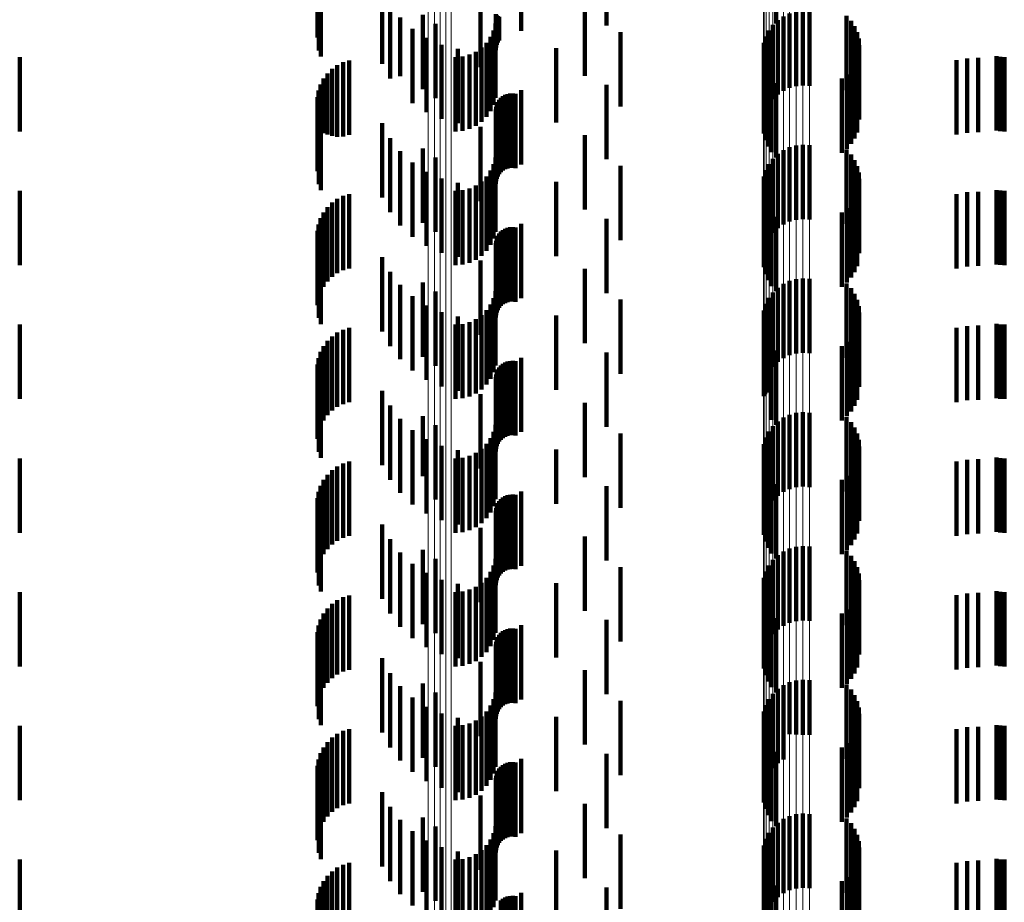
# Model space of a CAD drawing. Units: metres. Extents: x 0 to 2.59, y -0.34 to 0.33.
# Drawn here: x 0.02 to 0.03, y -0.08 to -0.07 of the extents above; entities that cross this region are included whole.
import ezdxf

# ---------------------------------------------------------------- set-up
doc = ezdxf.new("R2010")
doc.units = ezdxf.units.M
doc.linetypes.add('AUSGEZOGEN', pattern=[0])
doc.linetypes.add('VERDECKT2_S2', pattern=[0.0018, 0.001, -0.0008])
doc.layers.add('Fertigelement', color=7, linetype='AUSGEZOGEN', lineweight=50)
doc.layers.add('Standard', color=7, linetype='AUSGEZOGEN', lineweight=13)

msp = doc.modelspace()

# ---------------------------------------------------------------- linework, layer by layer
at = {"layer": 'Fertigelement', "color": 253, "linetype": 'VERDECKT2_S2', "lineweight": 140, "transparency": 33554687}
for p, q in [((0.023609, -0.067695), (0.023609, -0.068695)), ((0.024754, -0.067625), (0.024754, -0.068625)), ((0.023062, -0.068187), (0.023062, -0.069187)), ((0.024464, -0.068301), (0.024464, -0.069301)), ((0.022284, -0.068482), (0.022284, -0.069482)), ((0.027219, -0.068463), (0.027219, -0.069463)), ((0.027306, -0.068439), (0.027306, -0.069439)), ((0.027397, -0.06843), (0.027397, -0.06943)), ((0.027488, -0.068436), (0.027488, -0.069436)), ((0.022456, -0.068603), (0.022456, -0.069603)), ((0.026995, -0.068617), (0.026995, -0.069617)), ((0.027061, -0.068553), (0.027061, -0.069553)), ((0.027136, -0.068502), (0.027136, -0.069502)), ((0.024945, -0.068714), (0.024945, -0.069714)), ((0.026941, -0.06869), (0.026941, -0.06969)), ((0.026874, -0.068858), (0.026874, -0.069858)), ((0.026901, -0.068771), (0.026901, -0.069771)), ((0.02408, -0.068929), (0.02408, -0.069929)), ((0.023609, -0.069495), (0.023609, -0.070495)), ((0.024754, -0.069425), (0.024754, -0.070425)), ((0.023062, -0.069987), (0.023062, -0.070987)), ((0.024464, -0.070101), (0.024464, -0.071101)), ((0.022284, -0.070282), (0.022284, -0.071282)), ((0.027136, -0.070302), (0.027136, -0.071302)), ((0.027219, -0.070263), (0.027219, -0.071263)), ((0.027306, -0.070239), (0.027306, -0.071239)), ((0.027397, -0.07023), (0.027397, -0.07123)), ((0.027488, -0.070236), (0.027488, -0.071236)), ((0.022456, -0.070403), (0.022456, -0.071403)), ((0.026995, -0.070417), (0.026995, -0.071417)), ((0.027061, -0.070353), (0.027061, -0.071353)), ((0.024945, -0.070514), (0.024945, -0.071514)), ((0.026901, -0.070571), (0.026901, -0.071571)), ((0.026941, -0.07049), (0.026941, -0.07149)), ((0.02408, -0.070729), (0.02408, -0.071729)), ((0.026874, -0.070658), (0.026874, -0.071658)), ((0.024754, -0.071225), (0.024754, -0.072225)), ((0.023609, -0.071295), (0.023609, -0.072295)), ((0.023062, -0.071787), (0.023062, -0.072787)), ((0.024464, -0.071901), (0.024464, -0.072901)), ((0.027219, -0.072063), (0.027219, -0.073063)), ((0.027306, -0.072039), (0.027306, -0.073039)), ((0.027397, -0.07203), (0.027397, -0.07303)), ((0.027488, -0.072036), (0.027488, -0.073036)), ((0.022284, -0.072083), (0.022284, -0.073083)), ((0.027061, -0.072153), (0.027061, -0.073153)), ((0.027136, -0.072102), (0.027136, -0.073102)), ((0.022456, -0.072203), (0.022456, -0.073203)), ((0.024945, -0.072314), (0.024945, -0.073314)), ((0.026941, -0.07229), (0.026941, -0.07329)), ((0.026995, -0.072216), (0.026995, -0.073216)), ((0.026874, -0.072458), (0.026874, -0.073458)), ((0.026901, -0.072371), (0.026901, -0.073371)), ((0.02408, -0.072529), (0.02408, -0.073529)), ((0.023609, -0.073095), (0.023609, -0.074095)), ((0.024754, -0.073025), (0.024754, -0.074025)), ((0.023062, -0.073587), (0.023062, -0.074587)), ((0.024464, -0.073701), (0.024464, -0.074701)), ((0.022284, -0.073883), (0.022284, -0.074689)), ((0.027136, -0.073901), (0.027136, -0.074901)), ((0.027219, -0.073863), (0.027219, -0.074863)), ((0.027306, -0.073839), (0.027306, -0.074839)), ((0.027397, -0.07383), (0.027397, -0.07483)), ((0.027488, -0.073836), (0.027488, -0.074836)), ((0.022456, -0.074003), (0.022456, -0.074656)), ((0.026995, -0.074017), (0.026995, -0.075017)), ((0.027061, -0.073953), (0.027061, -0.074953)), ((0.024945, -0.074114), (0.024945, -0.075114)), ((0.026901, -0.074171), (0.026901, -0.075171)), ((0.026941, -0.07409), (0.026941, -0.07509)), ((0.026874, -0.074258), (0.026874, -0.075258)), ((0.02408, -0.074329), (0.02408, -0.075061)), ((0.022284, -0.074689), (0.022284, -0.074689)), ((0.022456, -0.074656), (0.022456, -0.075003)), ((0.024754, -0.074825), (0.024754, -0.07542)), ((0.023609, -0.074895), (0.023609, -0.074906)), ((0.023609, -0.074906), (0.023609, -0.075895)), ((0.02408, -0.075061), (0.02408, -0.075061)), ((0.023062, -0.075387), (0.023062, -0.076387)), ((0.024464, -0.075501), (0.024464, -0.076501)), ((0.024754, -0.07542), (0.024754, -0.075825)), ((0.027306, -0.075639), (0.027306, -0.076639)), ((0.027397, -0.07563), (0.027397, -0.07663)), ((0.027488, -0.075636), (0.027488, -0.076636)), ((0.022284, -0.075683), (0.022284, -0.076683)), ((0.027061, -0.075753), (0.027061, -0.076753)), ((0.027136, -0.075702), (0.027136, -0.076702)), ((0.027219, -0.075663), (0.027219, -0.076663)), ((0.022456, -0.075803), (0.022456, -0.076803)), ((0.026941, -0.07589), (0.026941, -0.07689)), ((0.026995, -0.075817), (0.026995, -0.076817)), ((0.024945, -0.075914), (0.024945, -0.076914)), ((0.026901, -0.075971), (0.026901, -0.076971)), ((0.02408, -0.076129), (0.02408, -0.077129)), ((0.026874, -0.076058), (0.026874, -0.077058)), ((0.023609, -0.076695), (0.023609, -0.077695)), ((0.024754, -0.076625), (0.024754, -0.077625)), ((0.023062, -0.077187), (0.023062, -0.078187)), ((0.024464, -0.077301), (0.024464, -0.078301)), ((0.022284, -0.077482), (0.022284, -0.078482)), ((0.027219, -0.077463), (0.027219, -0.078161)), ((0.027306, -0.077439), (0.027306, -0.078168)), ((0.027397, -0.07743), (0.027397, -0.07817)), ((0.027488, -0.077436), (0.027488, -0.078169)), ((0.022456, -0.077603), (0.022456, -0.078603)), ((0.026995, -0.077617), (0.026995, -0.078119)), ((0.027061, -0.077553), (0.027061, -0.078137)), ((0.027136, -0.077502), (0.027136, -0.078151)), ((0.024945, -0.077714), (0.024945, -0.078714)), ((0.026941, -0.07769), (0.026941, -0.078099)), ((0.026874, -0.077858), (0.026874, -0.078053)), ((0.026901, -0.077771), (0.026901, -0.078076)), ((0.02408, -0.077929), (0.02408, -0.078929)), ((0.026874, -0.078053), (0.026874, -0.078858)), ((0.026901, -0.078076), (0.026901, -0.078771)), ((0.026941, -0.078099), (0.026941, -0.07869)), ((0.026995, -0.078119), (0.026995, -0.078617)), ((0.027061, -0.078137), (0.027061, -0.078553)), ((0.027136, -0.078151), (0.027136, -0.078502)), ((0.027219, -0.078161), (0.027219, -0.078161)), ((0.027306, -0.078168), (0.027306, -0.078168)), ((0.027397, -0.07817), (0.027397, -0.07817)), ((0.027488, -0.078169), (0.027488, -0.078169)), ((0.024754, -0.078425), (0.024754, -0.079425)), ((0.023609, -0.078495), (0.023609, -0.079495)), ((0.023062, -0.078987), (0.023062, -0.079987)), ((0.024464, -0.079101), (0.024464, -0.080101)), ((0.022284, -0.079282), (0.022284, -0.080282)), ((0.027061, -0.079353), (0.027061, -0.080353)), ((0.027136, -0.079302), (0.027136, -0.080302)), ((0.027219, -0.079263), (0.027219, -0.080263)), ((0.027306, -0.079239), (0.027306, -0.080239)), ((0.027397, -0.07923), (0.027397, -0.08023)), ((0.027488, -0.079236), (0.027488, -0.080236)), ((0.022456, -0.079403), (0.022456, -0.080403)), ((0.026995, -0.079417), (0.026995, -0.080417)), ((0.024945, -0.079514), (0.024945, -0.080514)), ((0.026901, -0.079571), (0.026901, -0.080571)), ((0.026941, -0.07949), (0.026941, -0.08049)), ((0.02408, -0.079729), (0.02408, -0.080729)), ((0.026874, -0.079658), (0.026874, -0.080658)), ((0.024754, -0.080225), (0.024754, -0.081225)), ((0.023609, -0.080295), (0.023609, -0.081295))]:
    msp.add_line(p, q, dxfattribs=at)
at = {"layer": 'Standard', "color": 253, "linetype": 'VERDECKT2_S2', "lineweight": 140, "transparency": 33554687}
for p, q in [((0.020909, -0.067618), (0.020909, -0.068618)), ((0.027037, -0.067599), (0.027037, -0.068599)), ((0.020869, -0.067787), (0.020869, -0.068787)), ((0.020883, -0.067701), (0.020883, -0.068701)), ((0.020885, -0.06796), (0.020885, -0.06896)), ((0.020913, -0.068042), (0.020913, -0.069042)), ((0.021739, -0.068141), (0.021739, -0.069141)), ((0.021845, -0.068339), (0.021845, -0.069339)), ((0.023269, -0.068471), (0.023269, -0.068956)), ((0.023272, -0.068481), (0.023272, -0.068921)), ((0.023281, -0.06849), (0.023281, -0.068887)), ((0.021982, -0.068516), (0.021982, -0.069308)), ((0.023261, -0.0686), (0.023261, -0.0696)), ((0.023294, -0.068499), (0.023294, -0.068855)), ((0.023313, -0.068507), (0.023313, -0.068825)), ((0.027987, -0.068495), (0.027987, -0.069495)), ((0.028046, -0.068561), (0.028046, -0.069561)), ((0.022146, -0.068669), (0.022146, -0.069266)), ((0.023237, -0.068692), (0.023237, -0.069692)), ((0.028093, -0.068635), (0.028093, -0.069635)), ((0.028128, -0.068716), (0.028128, -0.069716)), ((0.022333, -0.068792), (0.022333, -0.069232)), ((0.022538, -0.068883), (0.022538, -0.069207)), ((0.023142, -0.068856), (0.023142, -0.069856)), ((0.023197, -0.068778), (0.023197, -0.069778)), ((0.02815, -0.068801), (0.02815, -0.069801)), ((0.028157, -0.068889), (0.028157, -0.069889)), ((0.022755, -0.06894), (0.022755, -0.069191)), ((0.022911, -0.069017), (0.022911, -0.070017)), ((0.022997, -0.068977), (0.022997, -0.069977)), ((0.023075, -0.068923), (0.023075, -0.069923)), ((0.016861, -0.06905), (0.016861, -0.07005)), ((0.021212, -0.069119), (0.021212, -0.070119)), ((0.021295, -0.069094), (0.021295, -0.070094)), ((0.022725, -0.06905), (0.022725, -0.07005)), ((0.02282, -0.069042), (0.02282, -0.070042)), ((0.026872, -0.069079), (0.026872, -0.070079)), ((0.028095, -0.069144), (0.028095, -0.070144)), ((0.028129, -0.069063), (0.028129, -0.070063)), ((0.029465, -0.069093), (0.029465, -0.070093)), ((0.02961, -0.069069), (0.02961, -0.070069)), ((0.029758, -0.069061), (0.029758, -0.070061)), ((0.030002, -0.069039), (0.030002, -0.070039)), ((0.030055, -0.069047), (0.030055, -0.070047)), ((0.030109, -0.06905), (0.030109, -0.07005)), ((0.021, -0.06927), (0.021, -0.070091)), ((0.021063, -0.069208), (0.021063, -0.070108)), ((0.021134, -0.069158), (0.021134, -0.070122)), ((0.022146, -0.069266), (0.022146, -0.069669)), ((0.022333, -0.069232), (0.022333, -0.069792)), ((0.022538, -0.069207), (0.022538, -0.069883)), ((0.022755, -0.069191), (0.022755, -0.06994)), ((0.026893, -0.069168), (0.026893, -0.070168)), ((0.026928, -0.069253), (0.026928, -0.070253)), ((0.027989, -0.069284), (0.027989, -0.070284)), ((0.028048, -0.069218), (0.028048, -0.070218)), ((0.020909, -0.069418), (0.020909, -0.07005)), ((0.020949, -0.06934), (0.020949, -0.070072)), ((0.021982, -0.069308), (0.021982, -0.069308)), ((0.026976, -0.069331), (0.026976, -0.070331)), ((0.027037, -0.069399), (0.027037, -0.070399)), ((0.027921, -0.06934), (0.027921, -0.07034)), ((0.020883, -0.069501), (0.020883, -0.070028)), ((0.023426, -0.069547), (0.023426, -0.070547)), ((0.02346, -0.06954), (0.02346, -0.07054)), ((0.023495, -0.069538), (0.023495, -0.070538)), ((0.02353, -0.069543), (0.02353, -0.070543)), ((0.020869, -0.069587), (0.020869, -0.070004)), ((0.023294, -0.069655), (0.023294, -0.070655)), ((0.023313, -0.069625), (0.023313, -0.070625)), ((0.023336, -0.069599), (0.023336, -0.070599)), ((0.023363, -0.069577), (0.023363, -0.070577)), ((0.023393, -0.06956), (0.023393, -0.07056)), ((0.020885, -0.06976), (0.020885, -0.069956)), ((0.023269, -0.069756), (0.023269, -0.070756)), ((0.023272, -0.069721), (0.023272, -0.070721)), ((0.023281, -0.069687), (0.023281, -0.070687)), ((0.020913, -0.069842), (0.020913, -0.069934)), ((0.020913, -0.069934), (0.020913, -0.070842)), ((0.021739, -0.069941), (0.021739, -0.070941)), ((0.020869, -0.070004), (0.020869, -0.070587)), ((0.020883, -0.070028), (0.020883, -0.070501)), ((0.020885, -0.069956), (0.020885, -0.07076)), ((0.020909, -0.07005), (0.020909, -0.070418)), ((0.020949, -0.070072), (0.020949, -0.070072)), ((0.021, -0.070091), (0.021, -0.070091)), ((0.021063, -0.070108), (0.021063, -0.070108)), ((0.021134, -0.070122), (0.021134, -0.070122)), ((0.021845, -0.070139), (0.021845, -0.071139)), ((0.021982, -0.070316), (0.021982, -0.071316)), ((0.027987, -0.070295), (0.027987, -0.071295)), ((0.022146, -0.070469), (0.022146, -0.071469)), ((0.023261, -0.0704), (0.023261, -0.0714)), ((0.028046, -0.070361), (0.028046, -0.071361)), ((0.028093, -0.070435), (0.028093, -0.071435)), ((0.022333, -0.070592), (0.022333, -0.071592)), ((0.023197, -0.070578), (0.023197, -0.071578)), ((0.023237, -0.070492), (0.023237, -0.071492)), ((0.028128, -0.070516), (0.028128, -0.071516)), ((0.02815, -0.070601), (0.02815, -0.071601)), ((0.022538, -0.070683), (0.022538, -0.071683)), ((0.022755, -0.07074), (0.022755, -0.07174)), ((0.023075, -0.070723), (0.023075, -0.071723)), ((0.023142, -0.070656), (0.023142, -0.071656)), ((0.028157, -0.070689), (0.028157, -0.071689)), ((0.016861, -0.07085), (0.016861, -0.07185)), ((0.022725, -0.07085), (0.022725, -0.07185)), ((0.02282, -0.070842), (0.02282, -0.071842)), ((0.022911, -0.070817), (0.022911, -0.071817)), ((0.022997, -0.070777), (0.022997, -0.071777)), ((0.028129, -0.070863), (0.028129, -0.071863)), ((0.02961, -0.070869), (0.02961, -0.071869)), ((0.029758, -0.070861), (0.029758, -0.071861)), ((0.030002, -0.070839), (0.030002, -0.071839)), ((0.030055, -0.070847), (0.030055, -0.071847)), ((0.030109, -0.07085), (0.030109, -0.07185)), ((0.021063, -0.071008), (0.021063, -0.072008)), ((0.021134, -0.070958), (0.021134, -0.071958)), ((0.021212, -0.070919), (0.021212, -0.071919)), ((0.021295, -0.070894), (0.021295, -0.071894)), ((0.026872, -0.070879), (0.026872, -0.071879)), ((0.026893, -0.070969), (0.026893, -0.071969)), ((0.028095, -0.070944), (0.028095, -0.071944)), ((0.029465, -0.070893), (0.029465, -0.071893)), ((0.020949, -0.07114), (0.020949, -0.07214)), ((0.021, -0.07107), (0.021, -0.07207)), ((0.026928, -0.071053), (0.026928, -0.072053)), ((0.026976, -0.071131), (0.026976, -0.072131)), ((0.027921, -0.07114), (0.027921, -0.07214)), ((0.027989, -0.071084), (0.027989, -0.072084)), ((0.028048, -0.071018), (0.028048, -0.072018)), ((0.020909, -0.071218), (0.020909, -0.072218)), ((0.027037, -0.071199), (0.027037, -0.072199)), ((0.020869, -0.071387), (0.020869, -0.072387)), ((0.020883, -0.071301), (0.020883, -0.072301)), ((0.023336, -0.071399), (0.023336, -0.072399)), ((0.023363, -0.071377), (0.023363, -0.072377)), ((0.023393, -0.07136), (0.023393, -0.07236)), ((0.023426, -0.071347), (0.023426, -0.072347)), ((0.02346, -0.07134), (0.02346, -0.07234)), ((0.023495, -0.071339), (0.023495, -0.072339)), ((0.02353, -0.071343), (0.02353, -0.072343)), ((0.023272, -0.071521), (0.023272, -0.072521)), ((0.023281, -0.071487), (0.023281, -0.072487)), ((0.023294, -0.071455), (0.023294, -0.072455)), ((0.023313, -0.071425), (0.023313, -0.072425)), ((0.020885, -0.07156), (0.020885, -0.07256)), ((0.020913, -0.071642), (0.020913, -0.072642)), ((0.023269, -0.071556), (0.023269, -0.072556)), ((0.021739, -0.071741), (0.021739, -0.072741)), ((0.021845, -0.071939), (0.021845, -0.072939)), ((0.021982, -0.072116), (0.021982, -0.073116)), ((0.023261, -0.0722), (0.023261, -0.0732)), ((0.027987, -0.072095), (0.027987, -0.073095)), ((0.028046, -0.072161), (0.028046, -0.073161)), ((0.022146, -0.072269), (0.022146, -0.073269)), ((0.023237, -0.072292), (0.023237, -0.073292)), ((0.028093, -0.072235), (0.028093, -0.073235)), ((0.028128, -0.072316), (0.028128, -0.073215)), ((0.022333, -0.072392), (0.022333, -0.073392)), ((0.023142, -0.072456), (0.023142, -0.073456)), ((0.023197, -0.072378), (0.023197, -0.073378)), ((0.02815, -0.072401), (0.02815, -0.073192)), ((0.022538, -0.072483), (0.022538, -0.073483)), ((0.022755, -0.07254), (0.022755, -0.07354)), ((0.022997, -0.072577), (0.022997, -0.073577)), ((0.023075, -0.072523), (0.023075, -0.073523)), ((0.028157, -0.072489), (0.028157, -0.073168)), ((0.016861, -0.07265), (0.016861, -0.07365)), ((0.021212, -0.072719), (0.021212, -0.073719)), ((0.021295, -0.072694), (0.021295, -0.073694)), ((0.022725, -0.07265), (0.022725, -0.07365)), ((0.02282, -0.072642), (0.02282, -0.073642)), ((0.022911, -0.072617), (0.022911, -0.073617)), ((0.026872, -0.072679), (0.026872, -0.073611)), ((0.028129, -0.072663), (0.028129, -0.07312)), ((0.029465, -0.072693), (0.029465, -0.073693)), ((0.02961, -0.072669), (0.02961, -0.073669)), ((0.029758, -0.072661), (0.029758, -0.073661)), ((0.030002, -0.072639), (0.030002, -0.073639)), ((0.030055, -0.072647), (0.030055, -0.073647)), ((0.030109, -0.07265), (0.030109, -0.07365)), ((0.021063, -0.072808), (0.021063, -0.073808)), ((0.021134, -0.072758), (0.021134, -0.073758)), ((0.026893, -0.072768), (0.026893, -0.073586)), ((0.026928, -0.072853), (0.026928, -0.073563)), ((0.028048, -0.072818), (0.028048, -0.073077)), ((0.028095, -0.072744), (0.028095, -0.073097)), ((0.020949, -0.07294), (0.020949, -0.07394)), ((0.021, -0.07287), (0.021, -0.07387)), ((0.026976, -0.072931), (0.026976, -0.073541)), ((0.027921, -0.07294), (0.027921, -0.073044)), ((0.027989, -0.072884), (0.027989, -0.073059)), ((0.020883, -0.073101), (0.020883, -0.074101)), ((0.020909, -0.073018), (0.020909, -0.074018)), ((0.027037, -0.072999), (0.027037, -0.073523)), ((0.027921, -0.073044), (0.027921, -0.07394)), ((0.027989, -0.073059), (0.027989, -0.073884)), ((0.028048, -0.073077), (0.028048, -0.073818)), ((0.028095, -0.073097), (0.028095, -0.073744)), ((0.028129, -0.07312), (0.028129, -0.073663)), ((0.020869, -0.073187), (0.020869, -0.074187)), ((0.023294, -0.073255), (0.023294, -0.074255)), ((0.023313, -0.073225), (0.023313, -0.074225)), ((0.023336, -0.073199), (0.023336, -0.074199)), ((0.023363, -0.073177), (0.023363, -0.074177)), ((0.023393, -0.07316), (0.023393, -0.07416)), ((0.023426, -0.073147), (0.023426, -0.074147)), ((0.02346, -0.07314), (0.02346, -0.07414)), ((0.023495, -0.073138), (0.023495, -0.074138)), ((0.02353, -0.073143), (0.02353, -0.074143)), ((0.028128, -0.073215), (0.028128, -0.073215)), ((0.02815, -0.073192), (0.02815, -0.073192)), ((0.028157, -0.073168), (0.028157, -0.073489)), ((0.020885, -0.07336), (0.020885, -0.07436)), ((0.023269, -0.073356), (0.023269, -0.074356)), ((0.023272, -0.073321), (0.023272, -0.074321)), ((0.023281, -0.073287), (0.023281, -0.074287)), ((0.020913, -0.073442), (0.020913, -0.074442)), ((0.027037, -0.073523), (0.027037, -0.073999)), ((0.021739, -0.073541), (0.021739, -0.074541)), ((0.026872, -0.073611), (0.026872, -0.073611)), ((0.026893, -0.073586), (0.026893, -0.073586)), ((0.026928, -0.073563), (0.026928, -0.073563)), ((0.026976, -0.073541), (0.026976, -0.073931)), ((0.021845, -0.073739), (0.021845, -0.074739)), ((0.021982, -0.073916), (0.021982, -0.074916)), ((0.027987, -0.073895), (0.027987, -0.074895)), ((0.023261, -0.074), (0.023261, -0.075)), ((0.028046, -0.073961), (0.028046, -0.074961)), ((0.028093, -0.074035), (0.028093, -0.075035)), ((0.022146, -0.074069), (0.022146, -0.075069)), ((0.023197, -0.074178), (0.023197, -0.075178)), ((0.023237, -0.074092), (0.023237, -0.075092)), ((0.028128, -0.074116), (0.028128, -0.075116)), ((0.022333, -0.074192), (0.022333, -0.075192)), ((0.022538, -0.074283), (0.022538, -0.075283)), ((0.023142, -0.074256), (0.023142, -0.075256)), ((0.02815, -0.074201), (0.02815, -0.075201)), ((0.028157, -0.074289), (0.028157, -0.075289)), ((0.016861, -0.07445), (0.016861, -0.07545)), ((0.022725, -0.07445), (0.022725, -0.07545)), ((0.022755, -0.07434), (0.022755, -0.07534)), ((0.02282, -0.074442), (0.02282, -0.075442)), ((0.022911, -0.074417), (0.022911, -0.075417)), ((0.022997, -0.074377), (0.022997, -0.075377)), ((0.023075, -0.074323), (0.023075, -0.075323)), ((0.030002, -0.074439), (0.030002, -0.075439)), ((0.030055, -0.074447), (0.030055, -0.075447)), ((0.030109, -0.07445), (0.030109, -0.07545)), ((0.021134, -0.074558), (0.021134, -0.075558)), ((0.021212, -0.074519), (0.021212, -0.075519)), ((0.021295, -0.074494), (0.021295, -0.075494)), ((0.026872, -0.074479), (0.026872, -0.075479)), ((0.026893, -0.074568), (0.026893, -0.075568)), ((0.028095, -0.074544), (0.028095, -0.075544)), ((0.028129, -0.074463), (0.028129, -0.075463)), ((0.029465, -0.074493), (0.029465, -0.075493)), ((0.02961, -0.074469), (0.02961, -0.075469)), ((0.029758, -0.074461), (0.029758, -0.075461)), ((0.021, -0.07467), (0.021, -0.07567)), ((0.021063, -0.074608), (0.021063, -0.075608)), ((0.026928, -0.074653), (0.026928, -0.075653)), ((0.027989, -0.074684), (0.027989, -0.075684)), ((0.028048, -0.074618), (0.028048, -0.075618)), ((0.020909, -0.074818), (0.020909, -0.075818)), ((0.020949, -0.07474), (0.020949, -0.07574)), ((0.026976, -0.074731), (0.026976, -0.075731)), ((0.027037, -0.074799), (0.027037, -0.075799)), ((0.027921, -0.07474), (0.027921, -0.07574)), ((0.020883, -0.074901), (0.020883, -0.075901)), ((0.023363, -0.074977), (0.023363, -0.075977)), ((0.023393, -0.07496), (0.023393, -0.07596)), ((0.023426, -0.074947), (0.023426, -0.075947)), ((0.02346, -0.07494), (0.02346, -0.07594)), ((0.023495, -0.074938), (0.023495, -0.075938)), ((0.02353, -0.074943), (0.02353, -0.075943)), ((0.020869, -0.074987), (0.020869, -0.075987)), ((0.023281, -0.075087), (0.023281, -0.076087)), ((0.023294, -0.075055), (0.023294, -0.076055)), ((0.023313, -0.075025), (0.023313, -0.076025)), ((0.023336, -0.074999), (0.023336, -0.075999)), ((0.020885, -0.07516), (0.020885, -0.07616)), ((0.020913, -0.075242), (0.020913, -0.076242)), ((0.023269, -0.075156), (0.023269, -0.076156)), ((0.023272, -0.075121), (0.023272, -0.076121)), ((0.021739, -0.075341), (0.021739, -0.076341)), ((0.021845, -0.075539), (0.021845, -0.076539)), ((0.021982, -0.075716), (0.021982, -0.076716)), ((0.027987, -0.075695), (0.027987, -0.076695)), ((0.028046, -0.075761), (0.028046, -0.076761)), ((0.022146, -0.075869), (0.022146, -0.076869)), ((0.023237, -0.075892), (0.023237, -0.076892)), ((0.023261, -0.0758), (0.023261, -0.0768)), ((0.028093, -0.075835), (0.028093, -0.076835)), ((0.022333, -0.075992), (0.022333, -0.076992)), ((0.023197, -0.075978), (0.023197, -0.076978)), ((0.028128, -0.075916), (0.028128, -0.076916)), ((0.02815, -0.076001), (0.02815, -0.077001)), ((0.022538, -0.076083), (0.022538, -0.077083)), ((0.022755, -0.07614), (0.022755, -0.07714)), ((0.023075, -0.076123), (0.023075, -0.077123)), ((0.023142, -0.076056), (0.023142, -0.077056)), ((0.028157, -0.076089), (0.028157, -0.077089)), ((0.016861, -0.07625), (0.016861, -0.07725)), ((0.021295, -0.076294), (0.021295, -0.077294)), ((0.022725, -0.07625), (0.022725, -0.07725)), ((0.02282, -0.076242), (0.02282, -0.077242)), ((0.022911, -0.076217), (0.022911, -0.077217)), ((0.022997, -0.076177), (0.022997, -0.077177)), ((0.026872, -0.076279), (0.026872, -0.077279)), ((0.028129, -0.076263), (0.028129, -0.077263)), ((0.029465, -0.076293), (0.029465, -0.077293)), ((0.02961, -0.076269), (0.02961, -0.077269)), ((0.029758, -0.076261), (0.029758, -0.077261)), ((0.030002, -0.076239), (0.030002, -0.077239)), ((0.030055, -0.076247), (0.030055, -0.077247)), ((0.030109, -0.07625), (0.030109, -0.07725)), ((0.021063, -0.076409), (0.021063, -0.077409)), ((0.021134, -0.076358), (0.021134, -0.077358)), ((0.021212, -0.076319), (0.021212, -0.077319)), ((0.026893, -0.076368), (0.026893, -0.077368)), ((0.028048, -0.076418), (0.028048, -0.077418)), ((0.028095, -0.076344), (0.028095, -0.077344)), ((0.020949, -0.07654), (0.020949, -0.07754)), ((0.021, -0.07647), (0.021, -0.07747)), ((0.026928, -0.076453), (0.026928, -0.077453)), ((0.026976, -0.076531), (0.026976, -0.077531)), ((0.027921, -0.07654), (0.027921, -0.07754)), ((0.027989, -0.076484), (0.027989, -0.077484)), ((0.020883, -0.076701), (0.020883, -0.077701)), ((0.020909, -0.076618), (0.020909, -0.077618)), ((0.027037, -0.076599), (0.027037, -0.077599)), ((0.020869, -0.076787), (0.020869, -0.077787)), ((0.023313, -0.076825), (0.023313, -0.077825)), ((0.023336, -0.076799), (0.023336, -0.077799)), ((0.023363, -0.076777), (0.023363, -0.077777)), ((0.023393, -0.07676), (0.023393, -0.07776)), ((0.023426, -0.076747), (0.023426, -0.077747)), ((0.02346, -0.07674), (0.02346, -0.07774)), ((0.023495, -0.076738), (0.023495, -0.077738)), ((0.02353, -0.076743), (0.02353, -0.077743)), ((0.020885, -0.07696), (0.020885, -0.07796)), ((0.023269, -0.076956), (0.023269, -0.077956)), ((0.023272, -0.076921), (0.023272, -0.077921)), ((0.023281, -0.076887), (0.023281, -0.077887)), ((0.023294, -0.076855), (0.023294, -0.077855)), ((0.020913, -0.077042), (0.020913, -0.078042)), ((0.021739, -0.077141), (0.021739, -0.078141)), ((0.021845, -0.077339), (0.021845, -0.078339)), ((0.027987, -0.077495), (0.027987, -0.078495)), ((0.021982, -0.077516), (0.021982, -0.078516)), ((0.023261, -0.0776), (0.023261, -0.0786)), ((0.028046, -0.077561), (0.028046, -0.078561)), ((0.022146, -0.077669), (0.022146, -0.078669)), ((0.023237, -0.077692), (0.023237, -0.078692)), ((0.028093, -0.077635), (0.028093, -0.078635)), ((0.028128, -0.077716), (0.028128, -0.078716)), ((0.022333, -0.077792), (0.022333, -0.078792)), ((0.022538, -0.077883), (0.022538, -0.078883)), ((0.023142, -0.077856), (0.023142, -0.078856)), ((0.023197, -0.077778), (0.023197, -0.078778)), ((0.02815, -0.077801), (0.02815, -0.078801)), ((0.028157, -0.077889), (0.028157, -0.078889)), ((0.022755, -0.07794), (0.022755, -0.07894)), ((0.022911, -0.078017), (0.022911, -0.079017)), ((0.022997, -0.077977), (0.022997, -0.078977)), ((0.023075, -0.077923), (0.023075, -0.078923)), ((0.016861, -0.07805), (0.016861, -0.07905)), ((0.021134, -0.078158), (0.021134, -0.079158)), ((0.021212, -0.078119), (0.021212, -0.079119)), ((0.021295, -0.078094), (0.021295, -0.079094)), ((0.022725, -0.07805), (0.022725, -0.07905)), ((0.02282, -0.078042), (0.02282, -0.079042)), ((0.026872, -0.078079), (0.026872, -0.079079)), ((0.028095, -0.078144), (0.028095, -0.079144)), ((0.028129, -0.078063), (0.028129, -0.079063)), ((0.029465, -0.078093), (0.029465, -0.079093)), ((0.02961, -0.078069), (0.02961, -0.079069)), ((0.029758, -0.078061), (0.029758, -0.079061)), ((0.030002, -0.078039), (0.030002, -0.079039)), ((0.030055, -0.078047), (0.030055, -0.079047)), ((0.030109, -0.07805), (0.030109, -0.07905)), ((0.021, -0.07827), (0.021, -0.07927)), ((0.021063, -0.078208), (0.021063, -0.079208)), ((0.026893, -0.078168), (0.026893, -0.079168)), ((0.026928, -0.078253), (0.026928, -0.079253)), ((0.027989, -0.078284), (0.027989, -0.079284)), ((0.028048, -0.078218), (0.028048, -0.079218)), ((0.020909, -0.078418), (0.020909, -0.079418)), ((0.020949, -0.07834), (0.020949, -0.07934)), ((0.026976, -0.078331), (0.026976, -0.079331)), ((0.027037, -0.078399), (0.027037, -0.079399)), ((0.027921, -0.07834), (0.027921, -0.07934)), ((0.020883, -0.078501), (0.020883, -0.079501)), ((0.023393, -0.07856), (0.023393, -0.07956)), ((0.023426, -0.078547), (0.023426, -0.079547)), ((0.02346, -0.07854), (0.02346, -0.07954)), ((0.023495, -0.078538), (0.023495, -0.079538)), ((0.02353, -0.078543), (0.02353, -0.079543)), ((0.020869, -0.078587), (0.020869, -0.079587)), ((0.023281, -0.078687), (0.023281, -0.079687)), ((0.023294, -0.078655), (0.023294, -0.079655)), ((0.023313, -0.078625), (0.023313, -0.079625)), ((0.023336, -0.078599), (0.023336, -0.079599)), ((0.023363, -0.078577), (0.023363, -0.079577)), ((0.020885, -0.07876), (0.020885, -0.07976)), ((0.023269, -0.078756), (0.023269, -0.079756)), ((0.023272, -0.078721), (0.023272, -0.079721)), ((0.020913, -0.078842), (0.020913, -0.079842)), ((0.021739, -0.078941), (0.021739, -0.079941)), ((0.021845, -0.079139), (0.021845, -0.080139)), ((0.021982, -0.079316), (0.021982, -0.080316)), ((0.027987, -0.079295), (0.027987, -0.080295)), ((0.022146, -0.079469), (0.022146, -0.080469)), ((0.023261, -0.0794), (0.023261, -0.079858)), ((0.028046, -0.079361), (0.028046, -0.080361)), ((0.028093, -0.079435), (0.028093, -0.080435)), ((0.022333, -0.079592), (0.022333, -0.080592)), ((0.023197, -0.079578), (0.023197, -0.079801)), ((0.023237, -0.079492), (0.023237, -0.079828)), ((0.028128, -0.079516), (0.028128, -0.080516)), ((0.02815, -0.079601), (0.02815, -0.080601)), ((0.022538, -0.079683), (0.022538, -0.080683)), ((0.022755, -0.07974), (0.022755, -0.08074)), ((0.023075, -0.079723), (0.023075, -0.079754)), ((0.023142, -0.079656), (0.023142, -0.079776)), ((0.028157, -0.079689), (0.028157, -0.080689)), ((0.016861, -0.07985), (0.016861, -0.08085)), ((0.022725, -0.07985), (0.022725, -0.08085)), ((0.02282, -0.079842), (0.02282, -0.080842)), ((0.022911, -0.079817), (0.022911, -0.080817)), ((0.022997, -0.079777), (0.022997, -0.080777)), ((0.023075, -0.079754), (0.023075, -0.080723)), ((0.023142, -0.079776), (0.023142, -0.080656)), ((0.023197, -0.079801), (0.023197, -0.080578)), ((0.023237, -0.079828), (0.023237, -0.080492)), ((0.023261, -0.079858), (0.023261, -0.0804)), ((0.026872, -0.079879), (0.026872, -0.080879)), ((0.028129, -0.079863), (0.028129, -0.080863)), ((0.02961, -0.079869), (0.02961, -0.080869)), ((0.029758, -0.079861), (0.029758, -0.080861)), ((0.030002, -0.079839), (0.030002, -0.080839)), ((0.030055, -0.079847), (0.030055, -0.080847)), ((0.030109, -0.07985), (0.030109, -0.08085)), ((0.021063, -0.080008), (0.021063, -0.081008)), ((0.021134, -0.079958), (0.021134, -0.080958)), ((0.021212, -0.079919), (0.021212, -0.080919)), ((0.021295, -0.079894), (0.021295, -0.080894)), ((0.026893, -0.079969), (0.026893, -0.080969)), ((0.028095, -0.079944), (0.028095, -0.080944)), ((0.029465, -0.079893), (0.029465, -0.080893)), ((0.020949, -0.08014), (0.020949, -0.08114)), ((0.021, -0.08007), (0.021, -0.08107)), ((0.026928, -0.080053), (0.026928, -0.081053)), ((0.026976, -0.080131), (0.026976, -0.081131)), ((0.027921, -0.08014), (0.027921, -0.08114)), ((0.027989, -0.080084), (0.027989, -0.081084)), ((0.028048, -0.080018), (0.028048, -0.081018)), ((0.020909, -0.080218), (0.020909, -0.081218)), ((0.027037, -0.080199), (0.027037, -0.081199)), ((0.020869, -0.080387), (0.020869, -0.081387)), ((0.020883, -0.080301), (0.020883, -0.081301)), ((0.023336, -0.080399), (0.023336, -0.081399)), ((0.023363, -0.080377), (0.023363, -0.081377)), ((0.023393, -0.08036), (0.023393, -0.08136)), ((0.023426, -0.080347), (0.023426, -0.081347)), ((0.02346, -0.08034), (0.02346, -0.08134)), ((0.023495, -0.080338), (0.023495, -0.081338)), ((0.02353, -0.080343), (0.02353, -0.081343))]:
    msp.add_line(p, q, dxfattribs=at)
at = {"layer": 'Standard', "color": 7, "linetype": 'AUSGEZOGEN', "lineweight": 13, "transparency": 33554687}
for points in [[(0.022358, 0), (0.022358, -0.011669), (0.022358, -0.02352), (0.022358, -0.035519), (0.022358, -0.04763), (0.022358, -0.059813), (0.022358, -0.072025), (0.022358, -0.08422), (0.022358, -0.096352), (0.022358, -0.10837), (0.022358, -0.120224), (0.022358, -0.131863), (0.022358, -0.143237), (0.022358, -0.154294)], [(0.02244, 0), (0.02244, -0.011669), (0.02244, -0.023521), (0.02244, -0.03552), (0.02244, -0.047631), (0.02244, -0.059814), (0.02244, -0.072027), (0.02244, -0.084222), (0.02244, -0.096354), (0.02244, -0.108372), (0.02244, -0.120227), (0.02244, -0.131866), (0.02244, -0.14324), (0.02244, -0.154297)], [(0.02252, 0), (0.02252, -0.01167), (0.02252, -0.023522), (0.02252, -0.035523), (0.02252, -0.047635), (0.02252, -0.059819), (0.02252, -0.072032), (0.02252, -0.084228), (0.02252, -0.096361), (0.02252, -0.10838), (0.02252, -0.120235), (0.02252, -0.131876), (0.02252, -0.14325), (0.02252, -0.154308)], [(0.022596, 0), (0.022596, -0.011672), (0.022596, -0.023525), (0.022596, -0.035527), (0.022596, -0.04764), (0.022596, -0.059826), (0.022596, -0.07204), (0.022596, -0.084238), (0.022596, -0.096372), (0.022596, -0.108392), (0.022596, -0.120249), (0.022596, -0.131891), (0.022596, -0.143266), (0.022596, -0.154326)], [(0.022666, 0), (0.022666, -0.011674), (0.022666, -0.023529), (0.022666, -0.035532), (0.022666, -0.047648), (0.022666, -0.059835), (0.022666, -0.072051), (0.022666, -0.084251), (0.022666, -0.096387), (0.022666, -0.108409), (0.022666, -0.120268), (0.022666, -0.131911), (0.022666, -0.143289), (0.022666, -0.15435)], [(0.026867, 0), (0.026867, -0.01193), (0.026867, -0.024046), (0.026867, -0.036314), (0.026867, -0.048696), (0.026867, -0.061151), (0.026867, -0.073636), (0.026867, -0.086104), (0.026867, -0.098507), (0.026867, -0.110794), (0.026867, -0.122913), (0.026867, -0.134813), (0.026867, -0.14644), (0.026867, -0.157744)], [(0.026877, 0), (0.026877, -0.011934), (0.026877, -0.024054), (0.026877, -0.036326), (0.026877, -0.048712), (0.026877, -0.061172), (0.026877, -0.073661), (0.026877, -0.086133), (0.026877, -0.09854), (0.026877, -0.110831), (0.026877, -0.122955), (0.026877, -0.134858), (0.026877, -0.14649), (0.026877, -0.157798)], [(0.026903, 0), (0.026903, -0.011938), (0.026903, -0.024062), (0.026903, -0.036338), (0.026903, -0.048728), (0.026903, -0.061192), (0.026903, -0.073685), (0.026903, -0.086161), (0.026903, -0.098573), (0.026903, -0.110868), (0.026903, -0.122995), (0.026903, -0.134903), (0.026903, -0.146538), (0.026903, -0.15785)], [(0.026943, 0), (0.026943, -0.011942), (0.026943, -0.02407), (0.026943, -0.036349), (0.026943, -0.048743), (0.026943, -0.061211), (0.026943, -0.073708), (0.026943, -0.086188), (0.026943, -0.098603), (0.026943, -0.110902), (0.026943, -0.123033), (0.026943, -0.134944), (0.026943, -0.146583), (0.026943, -0.157899)], [(0.026996, 0), (0.026996, -0.011945), (0.026996, -0.024076), (0.026996, -0.036359), (0.026996, -0.048757), (0.026996, -0.061228), (0.026996, -0.073728), (0.026996, -0.086212), (0.026996, -0.09863), (0.026996, -0.110933), (0.026996, -0.123067), (0.026996, -0.134982), (0.026996, -0.146624), (0.026996, -0.157943)], [(0.027061, 0), (0.027061, -0.011948), (0.027061, -0.024082), (0.027061, -0.036368), (0.027061, -0.048768), (0.027061, -0.061242), (0.027061, -0.073746), (0.027061, -0.086233), (0.027061, -0.098654), (0.027061, -0.11096), (0.027061, -0.123097), (0.027061, -0.135014), (0.027061, -0.146659), (0.027061, -0.157981)], [(0.027136, 0), (0.027136, -0.01195), (0.027136, -0.024087), (0.027136, -0.036375), (0.027136, -0.048778), (0.027136, -0.061254), (0.027136, -0.073761), (0.027136, -0.08625), (0.027136, -0.098674), (0.027136, -0.110981), (0.027136, -0.123121), (0.027136, -0.135041), (0.027136, -0.146688), (0.027136, -0.158012)], [(0.027218, 0), (0.027218, -0.011952), (0.027218, -0.02409), (0.027218, -0.036381), (0.027218, -0.048785), (0.027218, -0.061263), (0.027218, -0.073771), (0.027218, -0.086263), (0.027218, -0.098688), (0.027218, -0.110998), (0.027218, -0.123139), (0.027218, -0.135061), (0.027218, -0.14671), (0.027218, -0.158035)], [(0.027306, 0), (0.027306, -0.011953), (0.027306, -0.024093), (0.027306, -0.036384), (0.027306, -0.04879), (0.027306, -0.061269), (0.027306, -0.073778), (0.027306, -0.086271), (0.027306, -0.098698), (0.027306, -0.111008), (0.027306, -0.123151), (0.027306, -0.135074), (0.027306, -0.146724), (0.027306, -0.15805)], [(0.027397, 0), (0.027397, -0.011954), (0.027397, -0.024094), (0.027397, -0.036385), (0.027397, -0.048792), (0.027397, -0.061272), (0.027397, -0.073781), (0.027397, -0.086274), (0.027397, -0.098701), (0.027397, -0.111012), (0.027397, -0.123156), (0.027397, -0.135079), (0.027397, -0.146729), (0.027397, -0.158056)], [(0.027489, 0), (0.027489, -0.011954), (0.027489, -0.024093), (0.027489, -0.036385), (0.027489, -0.048791), (0.027489, -0.06127), (0.027489, -0.07378), (0.027489, -0.086272), (0.027489, -0.098699), (0.027489, -0.11101), (0.027489, -0.123153), (0.027489, -0.135076), (0.027489, -0.146726), (0.027489, -0.158053)]]:
    msp.add_lwpolyline(points, dxfattribs=at)

doc.saveas('drawing.dxf')
